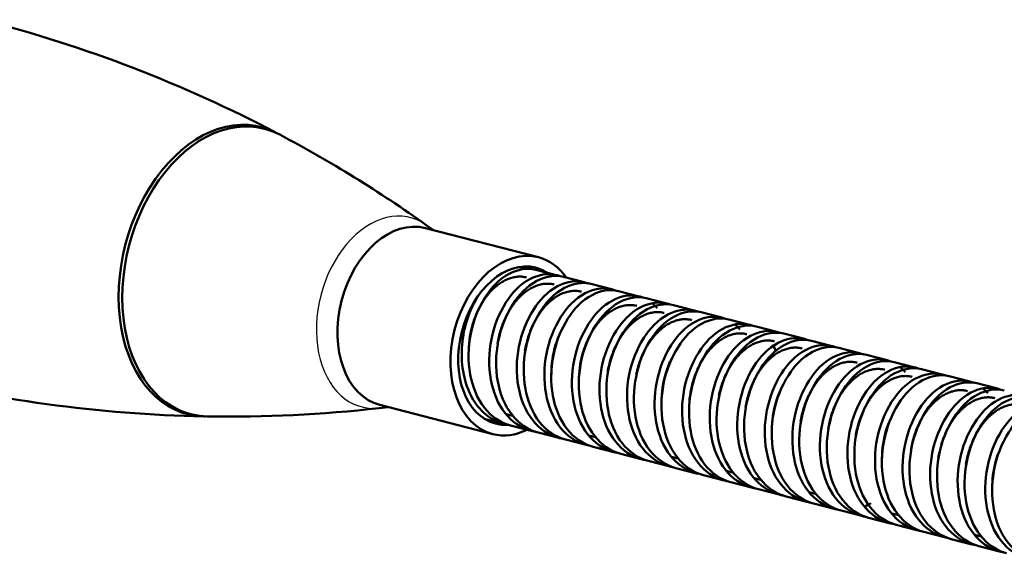
# Model space of a CAD drawing. Extents: x 0 to 594, y 0 to 420.
# Drawn here: x 96 to 147, y 290 to 318 of the extents above; entities that cross this region are included whole.
import ezdxf

# ---------------------------------------------------------------- set-up
doc = ezdxf.new("R2010")
doc.units = 0
doc.layers.get('0').update_dxf_attribs({"lineweight": 13})

# ---------------------------------------------------------------- blocks, each defined once
blk = doc.blocks.new('BLOCK2651')
at = {"color": 7, "lineweight": 50, "ltscale": 0.148502}
blk.add_line((-228.861, 63.756), (-223.109, 62.274), dxfattribs=at)
at = {"color": 7, "lineweight": 50, "ltscale": 0.011026}
for p, q in [((-228.455, 63.651), (-228.814, 63.908)), ((-230.775, 54.645), (-231.213, 54.594))]:
    blk.add_line(p, q, dxfattribs=at)
at = {"color": 7, "lineweight": 50, "ltscale": 0.007353}
blk.add_line((-223.871, 61.799), (-223.586, 61.726), dxfattribs=at)
at = {"color": 7, "lineweight": 50, "ltscale": 0.001477}
blk.add_line((-224.763, 61.513), (-224.82, 61.527), dxfattribs=at)
at = {"color": 7, "lineweight": 50, "ltscale": 0.027165}
for p, q in [((-223.236, 61.636), (-222.184, 61.365)), ((-221.832, 61.274), (-220.78, 61.003)), ((-220.43, 60.913), (-219.378, 60.642)), ((-219.026, 60.551), (-217.974, 60.28)), ((-217.624, 60.19), (-216.571, 59.919)), ((-216.221, 59.829), (-215.169, 59.558)), ((-214.818, 59.467), (-213.765, 59.196)), ((-213.415, 59.106), (-212.362, 58.835)), ((-212.012, 58.744), (-210.959, 58.473)), ((-210.608, 58.383), (-209.556, 58.112)), ((-209.206, 58.022), (-208.153, 57.751)), ((-207.803, 57.66), (-206.75, 57.389)), ((-206.4, 57.299), (-205.348, 57.028)), ((-204.997, 56.937), (-203.944, 56.666)), ((-203.593, 56.576), (-202.541, 56.305)), ((-202.191, 56.215), (-201.139, 55.944)), ((-200.788, 55.853), (-199.735, 55.582)), ((-224.53, 53.708), (-223.477, 53.437)), ((-223.126, 53.346), (-222.074, 53.075)), ((-221.723, 52.985), (-220.671, 52.714)), ((-220.321, 52.623), (-219.268, 52.352)), ((-218.918, 52.262), (-217.866, 51.991)), ((-217.515, 51.901), (-216.463, 51.63)), ((-216.111, 51.539), (-215.059, 51.268)), ((-214.708, 51.177), (-213.656, 50.906)), ((-213.306, 50.816), (-212.254, 50.545)), ((-211.903, 50.455), (-210.851, 50.184)), ((-210.499, 50.093), (-209.447, 49.822)), ((-209.096, 49.732), (-208.044, 49.461)), ((-207.694, 49.371), (-206.641, 49.1)), ((-206.291, 49.009), (-205.239, 48.738)), ((-204.888, 48.648), (-203.836, 48.377)), ((-203.484, 48.286), (-202.432, 48.015)), ((-202.082, 47.925), (-201.03, 47.654)), ((-200.678, 47.563), (-199.626, 47.292))]:
    blk.add_line(p, q, dxfattribs=at)
at = {"color": 7, "lineweight": 50, "ltscale": 0.148505}
blk.add_line((-231.181, 54.75), (-225.428, 53.268), dxfattribs=at)
at = {"color": 7, "lineweight": 50, "ltscale": 0.009056}
blk.add_line((-224.405, 54.192), (-224.756, 54.282), dxfattribs=at)
at = {"color": 7, "lineweight": 50, "ltscale": 0.025453}
blk.add_line((-225.866, 54.052), (-224.88, 53.798), dxfattribs=at)
at = {"color": 7, "lineweight": 50, "ltscale": 0.00318}
blk.add_line((-224.88, 53.798), (-224.756, 53.77), dxfattribs=at)
at = {"color": 7, "lineweight": 50, "ltscale": 0.009047}
for p, q in [((-220.196, 53.108), (-220.547, 53.198)), ((-215.987, 52.023), (-216.338, 52.114))]:
    blk.add_line(p, q, dxfattribs=at)
at = {"color": 7, "lineweight": 50, "ltscale": 0.009052}
blk.add_line((-213.181, 51.301), (-213.532, 51.391), dxfattribs=at)
at = {"color": 7, "lineweight": 50, "ltscale": 0.009057}
blk.add_line((-211.778, 50.939), (-212.129, 51.03), dxfattribs=at)
at = {"color": 7, "lineweight": 50, "ltscale": 0.00905}
blk.add_line((-208.972, 50.216), (-209.323, 50.307), dxfattribs=at)
at = {"color": 7, "lineweight": 50, "ltscale": 0.009053}
blk.add_line((-204.763, 49.132), (-205.114, 49.222), dxfattribs=at)
at = {"color": 7, "lineweight": 50, "ltscale": 0.003313}
blk.add_line((-203.836, 48.377), (-203.707, 48.347), dxfattribs=at)
at = {"color": 7, "lineweight": 50, "ltscale": 0.009061}
blk.add_line((-200.554, 48.048), (-200.905, 48.138), dxfattribs=at)
at = {"color": 7, "lineweight": 50}
for centre, radius, start, end in [((-267.101, 10.226), 65.937, 54.50257, 62.13008), ((-223.994, 60.117), 1.659, 75.7738, 98.5291), ((-223.986, 60.175), 1.602, 69.1114, 75.5487), ((-222.584, 59.812), 1.603, 68.7377, 75.5479), ((-221.179, 59.452), 1.602, 68.4873, 75.5492), ((-219.777, 59.091), 1.601, 69.8203, 75.5431), ((-218.374, 58.729), 1.602, 68.9655, 75.5451), ((-218.622, 58.384), 2.03, 39.6888, 49.1364), ((-216.972, 58.365), 1.605, 68.7852, 75.5495), ((-215.569, 58.004), 1.605, 67.8147, 75.5442), ((-214.164, 57.649), 1.598, 69.6337, 75.5419), ((-221.573, 57.421), 5.085, 163.1181, 178.6222), ((-217.741, 56.462), 4.688, 151.5831, 163.2347), ((-214.415, 57.298), 2.032, 39.6322, 49.2486), ((-212.762, 57.284), 1.601, 68.8245, 75.549), ((-220.178, 57.062), 5.077, 163.1159, 170.9701), ((-218.774, 56.7), 5.078, 163.1106, 171.0413), ((-211.36, 56.92), 1.604, 68.117, 75.5472), ((-217.372, 56.339), 5.076, 163.1053, 180.4502), ((-213.77, 56.437), 2.944, 20.9618, 28.2324), ((-209.956, 56.56), 1.602, 68.7991, 75.5461), ((-208.552, 56.203), 1.599, 69.5001, 75.5506), ((-215.958, 55.975), 5.088, 163.1212, 177.9516), ((-207.15, 55.837), 1.603, 68.3995, 75.5485), ((-214.567, 55.617), 5.076, 163.1164, 170.8163), ((-213.191, 55.263), 5.048, 163.1031, 167.8926), ((-212.083, 54.998), 4.737, 153.1512, 163.1904), ((-205.748, 55.475), 1.603, 68.76, 75.5452), ((-206, 55.126), 2.037, 39.5349, 48.9755), ((-204.344, 55.115), 1.602, 68.7513, 75.5471), ((-211.761, 54.893), 5.076, 163.1023, 180.3907), ((-202.941, 54.753), 1.602, 69.1855, 75.5505), ((-210.345, 54.529), 5.089, 163.1186, 177.6437), ((-201.538, 54.393), 1.601, 68.7125, 75.5484), ((-208.978, 54.177), 5.052, 163.1059, 168.0184), ((-207.552, 53.81), 5.076, 163.1155, 170.8461), ((-206.417, 53.533), 4.794, 155.2122, 163.1533), ((-201.788, 54.045), 2.033, 39.7061, 49.1218), ((-200.135, 54.029), 1.604, 68.7852, 75.5423), ((-206.148, 53.448), 5.076, 163.1081, 180.3238), ((-238.8, 120.093), 65.937, 268.97956, 276.60707), ((-204.744, 53.087), 5.077, 163.1158, 170.9145), ((-203.342, 52.725), 5.077, 163.1158, 170.9227), ((-201.94, 52.364), 5.076, 163.1142, 170.8943), ((-200.745, 52.066), 4.859, 157.6242, 163.1121), ((-222.919, 55.606), 2.24, 255.5487, 261.9105), ((-200.535, 52.001), 5.078, 163.1051, 179.7585), ((-221.517, 55.238), 2.233, 255.5551, 260.4737), ((-220.113, 54.88), 2.237, 255.5566, 259.1413), ((-199.13, 51.64), 5.08, 163.1145, 171.0634), ((-218.711, 54.518), 2.236, 255.554, 260.3404), ((-197.698, 51.273), 5.11, 167.8708, 170.9663), ((-196.325, 50.918), 5.078, 163.1163, 170.9919), ((-195.074, 50.601), 4.921, 160.2252, 163.0975), ((-217.308, 54.157), 2.237, 255.5514, 261.7356), ((-194.917, 50.555), 5.084, 163.1156, 178.9488), ((-215.905, 53.797), 2.238, 255.5571, 260.4691), ((-214.502, 53.431), 2.233, 255.5555, 259.0888), ((-213.098, 53.07), 2.234, 255.5506, 260.0473), ((-211.696, 52.713), 2.239, 255.5569, 260.4576), ((-210.293, 52.349), 2.236, 255.5573, 260.5025), ((-208.889, 51.988), 2.237, 255.5565, 260.5215), ((-207.684, 52.5), 3.143, 291.9606, 298.7507), ((-207.486, 51.626), 2.235, 255.5554, 260.4736), ((-206.083, 51.265), 2.237, 255.5571, 260.4724), ((-204.68, 50.907), 2.24, 255.5519, 261.9646), ((-201.874, 50.182), 2.237, 255.5571, 260.4492), ((-200.472, 49.821), 2.237, 255.5552, 260.481), ((-199.068, 49.458), 2.236, 255.551, 261.7531)]:
    blk.add_arc(centre, radius, start, end, dxfattribs=at)
for centre, major_axis, ratio, start_param, end_param in [((-263.269, 27.76), (56.089, -14.84), 0.828886, 1.300354, 1.578698), ((-239.101, 61.592), (-1.883, -7.309), 0.689383, 2.979844, 6.444932), ((-238.942, 61.551), (-1.873, -7.272), 0.689383, 2.978019, 6.446756), ((-239.101, 61.592), (-1.883, -7.309), 0.689383, 2.964383, 2.979844), ((-230.021, 59.253), (-1.16, -4.503), 0.689383, 3.141662, 6.283203), ((-224.269, 57.771), (-1.16, -4.503), 0.689383, 3.141659, 6.283251), ((-224.269, 57.771), (-1.16, -4.503), 0.689383, 2.606563, 3.141659), ((-224.269, 57.771), (-1.023, -3.97), 0.689383, 3.141659, 6.283251), ((-224.269, 57.771), (-1.023, -3.97), 0.689383, 2.920344, 3.141659), ((-243.916, 102.888), (56.277, -14.104), 0.828875, 4.704469, 4.982798), ((-239.101, 61.592), (-1.883, -7.309), 0.689383, 0.161746, 0.177158), ((-224.269, 57.771), (-1.023, -3.97), 0.689383, 0.000066, 0.231017), ((-224.269, 57.771), (-1.16, -4.503), 0.689383, 0.000066, 0.534837)]:
    blk.add_ellipse(centre, major_axis=major_axis, ratio=ratio, start_param=start_param, end_param=end_param, dxfattribs=at)
at = {"color": 7, "lineweight": 25}
blk.add_ellipse((-230.867, 59.471), major_axis=(-1.241, -4.819), ratio=0.689383, start_param=2.881636, end_param=6.543151, dxfattribs=at)
at = {"color": 7, "lineweight": 50}
for points, knots in [([(-224.53, 53.708), (-225.059, 53.844), (-226.04, 54.57), (-226.719, 56.356), (-226.67, 58.373), (-225.97, 60.208), (-224.781, 61.511), (-223.694, 61.754), (-223.236, 61.636)], [0, 0, 0, 0, 1.588087, 3.442609, 5.510156, 7.521303, 9.228195, 10.59643, 10.59643, 10.59643, 10.59643]), ([(-226.439, 58.898), (-226.423, 58.952), (-226.388, 59.057), (-226.332, 59.214), (-226.271, 59.367), (-226.205, 59.517), (-226.134, 59.663), (-226.059, 59.805), (-225.979, 59.942), (-225.896, 60.073), (-225.809, 60.2), (-225.719, 60.32), (-225.626, 60.433), (-225.531, 60.541), (-225.432, 60.642), (-225.332, 60.736), (-225.229, 60.823), (-225.124, 60.904), (-225.017, 60.977), (-224.908, 61.043), (-224.798, 61.102), (-224.688, 61.152), (-224.577, 61.195), (-224.466, 61.23), (-224.355, 61.256), (-224.245, 61.274), (-224.135, 61.284), (-224.027, 61.286), (-223.92, 61.28), (-223.814, 61.265), (-223.745, 61.25), (-223.711, 61.241)], [0, 0, 0, 0, 0.167367, 0.333685, 0.498881, 0.662777, 0.825119, 0.985602, 1.143907, 1.299724, 1.452775, 1.602845, 1.749796, 1.893587, 2.034286, 2.17207, 2.307099, 2.439447, 2.569125, 2.696109, 2.820373, 2.941906, 3.060737, 3.17695, 3.290698, 3.402212, 3.511812, 3.619912, 3.726959, 3.833312, 3.939331, 3.939331, 3.939331, 3.939331]), ([(-223.478, 53.437), (-224.007, 53.573), (-224.988, 54.3), (-225.666, 56.085), (-225.618, 58.102), (-224.918, 59.937), (-223.729, 61.24), (-222.642, 61.483), (-222.184, 61.365)], [0, 0, 0, 0, 1.588062, 3.442564, 5.510038, 7.521077, 9.22787, 10.596041, 10.596041, 10.596041, 10.596041]), ([(-223.126, 53.346), (-223.658, 53.483), (-224.64, 54.214), (-225.316, 55.998), (-225.266, 58.008), (-224.571, 59.84), (-223.383, 61.148), (-222.292, 61.392), (-221.832, 61.274)], [0, 0, 0, 0, 1.596116, 3.450939, 5.503792, 7.510815, 9.224464, 10.597328, 10.597328, 10.597328, 10.597328]), ([(-225.036, 58.537), (-225.02, 58.59), (-224.985, 58.696), (-224.929, 58.852), (-224.868, 59.006), (-224.802, 59.156), (-224.731, 59.302), (-224.656, 59.444), (-224.576, 59.581), (-224.493, 59.712), (-224.406, 59.838), (-224.316, 59.959), (-224.223, 60.072), (-224.127, 60.18), (-224.029, 60.281), (-223.928, 60.375), (-223.825, 60.462), (-223.72, 60.543), (-223.613, 60.616), (-223.505, 60.682), (-223.395, 60.74), (-223.285, 60.791), (-223.174, 60.834), (-223.063, 60.868), (-222.952, 60.894), (-222.842, 60.913), (-222.733, 60.923), (-222.624, 60.925), (-222.517, 60.918), (-222.411, 60.904), (-222.342, 60.889), (-222.308, 60.88)], [0, 0, 0, 0, 0.167301, 0.333579, 0.498774, 0.662711, 0.825129, 0.985714, 1.144131, 1.300056, 1.453202, 1.603341, 1.750335, 1.894146, 2.034855, 2.17264, 2.307631, 2.439886, 2.569417, 2.696216, 2.820279, 2.94162, 3.060291, 3.176397, 3.290101, 3.401637, 3.511315, 3.619525, 3.726691, 3.833169, 3.939318, 3.939318, 3.939318, 3.939318]), ([(-222.074, 53.075), (-222.606, 53.212), (-223.588, 53.943), (-224.263, 55.727), (-224.214, 57.737), (-223.519, 59.569), (-222.331, 60.877), (-221.24, 61.121), (-220.78, 61.003)], [0, 0, 0, 0, 1.59611, 3.450925, 5.503763, 7.510768, 9.224402, 10.597257, 10.597257, 10.597257, 10.597257]), ([(-221.723, 52.985), (-222.256, 53.122), (-223.236, 53.851), (-223.911, 55.632), (-223.865, 57.643), (-223.168, 59.48), (-221.977, 60.789), (-220.887, 61.031), (-220.43, 60.913)], [0, 0, 0, 0, 1.597323, 3.443559, 5.496155, 7.513359, 9.23191, 10.596275, 10.596275, 10.596275, 10.596275]), ([(-220.671, 52.714), (-221.203, 52.851), (-222.184, 53.58), (-222.859, 55.361), (-222.812, 57.372), (-222.116, 59.209), (-220.924, 60.518), (-219.835, 60.76), (-219.378, 60.642)], [0, 0, 0, 0, 1.597402, 3.443743, 5.496451, 7.513725, 9.23228, 10.596651, 10.596651, 10.596651, 10.596651]), ([(-220.32, 52.623), (-220.852, 52.76), (-221.833, 53.489), (-222.509, 55.272), (-222.461, 57.287), (-221.762, 59.124), (-220.569, 60.429), (-219.483, 60.669), (-219.026, 60.551)], [0, 0, 0, 0, 1.595758, 3.444125, 5.502978, 7.523175, 9.234032, 10.597121, 10.597121, 10.597121, 10.597121]), ([(-224.88, 53.798), (-225.217, 53.885), (-225.864, 54.232), (-226.572, 55.145), (-226.974, 56.326), (-227.058, 57.651), (-226.827, 58.981), (-226.474, 59.809), (-226.25, 60.186)], [0, 0, 0, 0, 1.027155, 2.141828, 3.380498, 4.718437, 6.084834, 7.395007, 7.395007, 7.395007, 7.395007]), ([(-223.633, 58.175), (-223.616, 58.232), (-223.579, 58.344), (-223.519, 58.51), (-223.453, 58.672), (-223.382, 58.83), (-223.306, 58.983), (-223.224, 59.132), (-223.139, 59.275), (-223.049, 59.412), (-222.955, 59.543), (-222.857, 59.667), (-222.756, 59.784), (-222.653, 59.893), (-222.546, 59.995), (-222.437, 60.089), (-222.326, 60.175), (-222.213, 60.253), (-222.098, 60.323), (-221.982, 60.384), (-221.863, 60.438), (-221.74, 60.483), (-221.612, 60.519), (-221.485, 60.545), (-221.361, 60.56), (-221.242, 60.564), (-221.128, 60.558), (-221.015, 60.544), (-220.941, 60.528), (-220.905, 60.519)], [0, 0, 0, 0, 0.177326, 0.353508, 0.528442, 0.701896, 0.873559, 1.043069, 1.210054, 1.374165, 1.535108, 1.692671, 1.846749, 1.997363, 2.144641, 2.288606, 2.429243, 2.566568, 2.700629, 2.831514, 2.96014, 3.091462, 3.225564, 3.357476, 3.482199, 3.599071, 3.713114, 3.826318, 3.93914, 3.93914, 3.93914, 3.93914]), ([(-219.268, 52.352), (-219.8, 52.489), (-220.781, 53.219), (-221.457, 55.002), (-221.409, 57.017), (-220.71, 58.853), (-219.517, 60.158), (-218.43, 60.398), (-217.974, 60.28)], [0, 0, 0, 0, 1.595771, 3.444166, 5.503011, 7.523151, 9.233927, 10.596967, 10.596967, 10.596967, 10.596967]), ([(-218.918, 52.262), (-219.448, 52.398), (-220.425, 53.124), (-221.104, 54.9), (-221.061, 56.915), (-220.363, 58.757), (-219.168, 60.067), (-218.08, 60.307), (-217.624, 60.19)], [0, 0, 0, 0, 1.590302, 3.431966, 5.489449, 7.517319, 9.233919, 10.596904, 10.596904, 10.596904, 10.596904]), ([(-220.827, 57.453), (-220.81, 57.509), (-220.775, 57.615), (-220.722, 57.764), (-220.668, 57.898), (-220.614, 58.024), (-220.554, 58.153), (-220.484, 58.29), (-220.406, 58.432), (-220.319, 58.574), (-220.228, 58.711), (-220.133, 58.842), (-220.033, 58.966), (-219.931, 59.083), (-219.825, 59.192), (-219.716, 59.294), (-219.605, 59.388), (-219.492, 59.473), (-219.377, 59.55), (-219.261, 59.618), (-219.144, 59.677), (-219.026, 59.727), (-218.908, 59.768), (-218.79, 59.8), (-218.672, 59.823), (-218.554, 59.837), (-218.438, 59.841), (-218.323, 59.836), (-218.21, 59.821), (-218.135, 59.805), (-218.099, 59.796)], [0, 0, 0, 0, 0.175932, 0.334304, 0.474925, 0.608134, 0.747243, 0.901273, 1.068109, 1.23535, 1.399909, 1.561674, 1.720488, 1.876166, 2.028526, 2.177404, 2.322679, 2.464288, 2.602239, 2.736627, 2.867638, 2.995529, 3.120515, 3.242837, 3.362777, 3.480658, 3.596842, 3.711724, 3.825725, 3.939288, 3.939288, 3.939288, 3.939288]), ([(-217.866, 51.991), (-218.396, 52.127), (-219.373, 52.853), (-220.052, 54.63), (-220.008, 56.645), (-219.311, 58.486), (-218.116, 59.796), (-217.028, 60.036), (-216.571, 59.919)], [0, 0, 0, 0, 1.590249, 3.431869, 5.48923, 7.516921, 9.23336, 10.59624, 10.59624, 10.59624, 10.59624]), ([(-217.515, 51.901), (-218.044, 52.037), (-219.026, 52.765), (-219.704, 54.552), (-219.654, 56.569), (-218.954, 58.403), (-217.765, 59.704), (-216.679, 59.947), (-216.221, 59.829)], [0, 0, 0, 0, 1.588456, 3.446092, 5.513749, 7.522922, 9.228275, 10.595882, 10.595882, 10.595882, 10.595882]), ([(-216.463, 51.63), (-216.992, 51.766), (-217.974, 52.494), (-218.652, 54.281), (-218.602, 56.298), (-217.902, 58.132), (-216.713, 59.433), (-215.627, 59.676), (-215.169, 59.558)], [0, 0, 0, 0, 1.588471, 3.446126, 5.513804, 7.522991, 9.228347, 10.595957, 10.595957, 10.595957, 10.595957]), ([(-219.424, 57.091), (-219.406, 57.149), (-219.37, 57.262), (-219.309, 57.427), (-219.245, 57.587), (-219.175, 57.742), (-219.099, 57.895), (-219.018, 58.044), (-218.931, 58.189), (-218.84, 58.328), (-218.745, 58.46), (-218.645, 58.586), (-218.543, 58.705), (-218.437, 58.816), (-218.328, 58.919), (-218.217, 59.014), (-218.103, 59.101), (-217.988, 59.179), (-217.872, 59.249), (-217.754, 59.309), (-217.635, 59.361), (-217.516, 59.404), (-217.397, 59.437), (-217.277, 59.461), (-217.158, 59.475), (-217.04, 59.48), (-216.923, 59.475), (-216.808, 59.46), (-216.733, 59.444), (-216.696, 59.434)], [0, 0, 0, 0, 0.180457, 0.35632, 0.527864, 0.697445, 0.867422, 1.038207, 1.207355, 1.373668, 1.536983, 1.69714, 1.853995, 2.007424, 2.157334, 2.303663, 2.44639, 2.585543, 2.721195, 2.853477, 2.9826, 3.108907, 3.232716, 3.35431, 3.473958, 3.591938, 3.708552, 3.824132, 3.939053, 3.939053, 3.939053, 3.939053]), ([(-216.111, 51.539), (-216.644, 51.676), (-217.625, 52.407), (-218.3, 54.19), (-218.252, 56.2), (-217.556, 58.034), (-216.366, 59.342), (-215.276, 59.585), (-214.818, 59.467)], [0, 0, 0, 0, 1.597406, 3.44824, 5.500704, 7.51215, 9.229614, 10.596716, 10.596716, 10.596716, 10.596716]), ([(-215.059, 51.268), (-215.591, 51.405), (-216.573, 52.136), (-217.248, 53.919), (-217.199, 55.929), (-216.504, 57.764), (-215.313, 59.071), (-214.223, 59.314), (-213.765, 59.196)], [0, 0, 0, 0, 1.597481, 3.448416, 5.500983, 7.51249, 9.229953, 10.597055, 10.597055, 10.597055, 10.597055]), ([(-214.708, 51.177), (-215.24, 51.314), (-216.221, 52.044), (-216.897, 53.826), (-216.849, 55.836), (-216.154, 57.671), (-214.964, 58.98), (-213.874, 59.224), (-213.415, 59.106)], [0, 0, 0, 0, 1.597097, 3.447268, 5.498971, 7.510077, 9.228002, 10.597166, 10.597166, 10.597166, 10.597166]), ([(-218.021, 56.73), (-218.005, 56.783), (-217.971, 56.889), (-217.914, 57.045), (-217.853, 57.199), (-217.787, 57.349), (-217.716, 57.495), (-217.641, 57.636), (-217.561, 57.773), (-217.478, 57.905), (-217.391, 58.031), (-217.301, 58.151), (-217.208, 58.265), (-217.113, 58.372), (-217.014, 58.473), (-216.914, 58.567), (-216.811, 58.655), (-216.706, 58.735), (-216.599, 58.809), (-216.49, 58.875), (-216.381, 58.933), (-216.27, 58.984), (-216.16, 59.026), (-216.048, 59.061), (-215.938, 59.087), (-215.827, 59.106), (-215.718, 59.116), (-215.609, 59.118), (-215.502, 59.111), (-215.396, 59.097), (-215.327, 59.082), (-215.293, 59.073)], [0, 0, 0, 0, 0.167319, 0.333591, 0.498744, 0.662603, 0.824913, 0.985374, 1.143666, 1.29948, 1.45254, 1.60263, 1.749611, 1.89344, 2.034186, 2.17201, 2.30704, 2.439334, 2.568904, 2.695743, 2.819846, 2.941227, 3.059938, 3.176084, 3.289827, 3.401402, 3.51112, 3.619372, 3.726583, 3.833112, 3.939317, 3.939317, 3.939317, 3.939317]), ([(-213.656, 50.906), (-214.188, 51.043), (-215.169, 51.774), (-215.845, 53.556), (-215.797, 55.565), (-215.102, 57.4), (-213.912, 58.709), (-212.821, 58.953), (-212.362, 58.835)], [0, 0, 0, 0, 1.597123, 3.44734, 5.499035, 7.510064, 9.227875, 10.596967, 10.596967, 10.596967, 10.596967]), ([(-213.306, 50.816), (-213.837, 50.953), (-214.815, 51.68), (-215.491, 53.456), (-215.449, 55.466), (-214.754, 57.306), (-213.562, 58.619), (-212.47, 58.862), (-212.012, 58.744)], [0, 0, 0, 0, 1.593235, 3.434249, 5.485313, 7.506702, 9.228596, 10.596199, 10.596199, 10.596199, 10.596199]), ([(-215.215, 56.007), (-215.199, 56.06), (-215.165, 56.165), (-215.109, 56.321), (-215.048, 56.473), (-214.982, 56.622), (-214.912, 56.767), (-214.838, 56.907), (-214.76, 57.043), (-214.677, 57.174), (-214.591, 57.3), (-214.502, 57.42), (-214.41, 57.534), (-214.314, 57.641), (-214.216, 57.743), (-214.115, 57.838), (-214.01, 57.928), (-213.902, 58.011), (-213.791, 58.087), (-213.681, 58.154), (-213.571, 58.213), (-213.461, 58.263), (-213.351, 58.305), (-213.241, 58.339), (-213.131, 58.365), (-213.021, 58.383), (-212.911, 58.393), (-212.803, 58.395), (-212.696, 58.388), (-212.59, 58.374), (-212.521, 58.359), (-212.487, 58.35)], [0, 0, 0, 0, 0.16639, 0.331677, 0.495725, 0.658353, 0.819347, 0.978476, 1.135505, 1.290207, 1.442378, 1.591844, 1.738474, 1.882188, 2.022964, 2.161514, 2.299707, 2.437067, 2.571547, 2.701112, 2.825108, 2.945163, 3.062654, 3.17783, 3.290909, 3.402115, 3.511685, 3.619874, 3.726958, 3.833236, 3.939031, 3.939031, 3.939031, 3.939031]), ([(-212.254, 50.545), (-212.785, 50.682), (-213.763, 51.409), (-214.439, 53.185), (-214.397, 55.195), (-213.702, 57.035), (-212.509, 58.348), (-211.418, 58.591), (-210.959, 58.473)], [0, 0, 0, 0, 1.593222, 3.434224, 5.48526, 7.506613, 9.228475, 10.596057, 10.596057, 10.596057, 10.596057]), ([(-211.903, 50.455), (-212.433, 50.591), (-213.411, 51.317), (-214.089, 53.095), (-214.045, 55.11), (-213.348, 56.95), (-212.154, 58.259), (-211.066, 58.501), (-210.608, 58.383)], [0, 0, 0, 0, 1.590834, 3.433531, 5.491537, 7.516446, 9.23116, 10.596574, 10.596574, 10.596574, 10.596574]), ([(-210.851, 50.184), (-211.381, 50.32), (-212.359, 51.046), (-213.037, 52.824), (-212.993, 54.839), (-212.296, 56.679), (-211.102, 57.988), (-210.013, 58.229), (-209.556, 58.112)], [0, 0, 0, 0, 1.590869, 3.433612, 5.49167, 7.516614, 9.231333, 10.596754, 10.596754, 10.596754, 10.596754]), ([(-213.812, 55.645), (-213.795, 55.7), (-213.761, 55.807), (-213.703, 55.966), (-213.641, 56.121), (-213.574, 56.273), (-213.502, 56.42), (-213.426, 56.562), (-213.347, 56.698), (-213.266, 56.826), (-213.184, 56.944), (-213.102, 57.054), (-213.016, 57.16), (-212.925, 57.265), (-212.828, 57.367), (-212.727, 57.464), (-212.622, 57.554), (-212.516, 57.637), (-212.407, 57.713), (-212.298, 57.781), (-212.187, 57.842), (-212.075, 57.894), (-211.962, 57.938), (-211.85, 57.974), (-211.737, 58.001), (-211.626, 58.02), (-211.515, 58.031), (-211.405, 58.033), (-211.296, 58.027), (-211.189, 58.013), (-211.118, 57.998), (-211.084, 57.989)], [0, 0, 0, 0, 0.169992, 0.33875, 0.506066, 0.671731, 0.835546, 0.997316, 1.156416, 1.308126, 1.450266, 1.586124, 1.721093, 1.859472, 2.001581, 2.142702, 2.280801, 2.415914, 2.548062, 2.677257, 2.803526, 2.926918, 3.047519, 3.165462, 3.280933, 3.394179, 3.505507, 3.615294, 3.723948, 3.831839, 3.939345, 3.939345, 3.939345, 3.939345]), ([(-210.499, 50.093), (-211.029, 50.23), (-212.01, 50.956), (-212.689, 52.743), (-212.639, 54.762), (-211.938, 56.599), (-210.747, 57.899), (-209.663, 58.139), (-209.206, 58.022)], [0, 0, 0, 0, 1.589612, 3.442368, 5.51402, 7.528771, 9.233246, 10.597288, 10.597288, 10.597288, 10.597288]), ([(-212.409, 55.284), (-212.393, 55.338), (-212.358, 55.444), (-212.301, 55.603), (-212.239, 55.758), (-212.171, 55.91), (-212.1, 56.057), (-212.024, 56.199), (-211.945, 56.335), (-211.862, 56.465), (-211.776, 56.591), (-211.685, 56.71), (-211.592, 56.824), (-211.496, 56.932), (-211.397, 57.033), (-211.295, 57.128), (-211.192, 57.215), (-211.087, 57.295), (-210.98, 57.368), (-210.872, 57.433), (-210.763, 57.49), (-210.654, 57.54), (-210.544, 57.582), (-210.433, 57.616), (-210.323, 57.642), (-210.214, 57.66), (-210.104, 57.67), (-209.996, 57.672), (-209.889, 57.666), (-209.784, 57.651), (-209.715, 57.636), (-209.681, 57.627)], [0, 0, 0, 0, 0.168021, 0.3363, 0.504462, 0.671152, 0.834909, 0.994995, 1.15204, 1.306751, 1.459089, 1.608946, 1.756187, 1.900662, 2.042227, 2.180758, 2.316159, 2.448381, 2.577426, 2.70336, 2.826317, 2.946494, 3.064079, 3.179251, 3.292221, 3.403233, 3.51256, 3.620504, 3.727391, 3.833564, 3.939383, 3.939383, 3.939383, 3.939383]), ([(-209.447, 49.822), (-209.977, 49.959), (-210.958, 50.685), (-211.637, 52.472), (-211.587, 54.491), (-210.886, 56.328), (-209.695, 57.628), (-208.61, 57.868), (-208.153, 57.751)], [0, 0, 0, 0, 1.589616, 3.442377, 5.514033, 7.528785, 9.233259, 10.597299, 10.597299, 10.597299, 10.597299]), ([(-209.096, 49.732), (-209.624, 49.868), (-210.603, 50.592), (-211.284, 52.372), (-211.239, 54.388), (-210.541, 56.228), (-209.35, 57.535), (-208.261, 57.778), (-207.803, 57.66)], [0, 0, 0, 0, 1.58628, 3.432537, 5.499021, 7.516997, 9.22814, 10.597232, 10.597232, 10.597232, 10.597232]), ([(-208.044, 49.461), (-208.572, 49.597), (-209.551, 50.321), (-210.232, 52.101), (-210.186, 54.117), (-209.489, 55.957), (-208.298, 57.264), (-207.209, 57.507), (-206.75, 57.389)], [0, 0, 0, 0, 1.58626, 3.432499, 5.498935, 7.516845, 9.227931, 10.596985, 10.596985, 10.596985, 10.596985]), ([(-207.693, 49.371), (-208.223, 49.507), (-209.203, 50.233), (-209.882, 52.017), (-209.834, 54.034), (-209.135, 55.87), (-207.945, 57.174), (-206.858, 57.417), (-206.4, 57.299)], [0, 0, 0, 0, 1.588676, 3.440452, 5.507581, 7.520548, 9.228473, 10.596748, 10.596748, 10.596748, 10.596748]), ([(-209.603, 54.561), (-209.585, 54.619), (-209.549, 54.732), (-209.487, 54.9), (-209.421, 55.064), (-209.348, 55.224), (-209.271, 55.379), (-209.188, 55.529), (-209.101, 55.674), (-209.009, 55.812), (-208.914, 55.943), (-208.815, 56.068), (-208.713, 56.185), (-208.608, 56.294), (-208.5, 56.396), (-208.389, 56.49), (-208.276, 56.576), (-208.161, 56.653), (-208.044, 56.723), (-207.926, 56.783), (-207.807, 56.834), (-207.687, 56.876), (-207.568, 56.909), (-207.449, 56.932), (-207.332, 56.945), (-207.215, 56.95), (-207.1, 56.944), (-206.986, 56.93), (-206.912, 56.914), (-206.875, 56.905)], [0, 0, 0, 0, 0.179721, 0.358228, 0.535414, 0.711036, 0.884761, 1.056206, 1.224976, 1.390709, 1.5531, 1.711942, 1.867147, 2.018765, 2.166994, 2.312036, 2.453983, 2.592845, 2.72859, 2.86119, 2.990644, 3.117011, 3.240433, 3.361147, 3.479503, 3.595975, 3.711121, 3.825402, 3.939261, 3.939261, 3.939261, 3.939261]), ([(-206.641, 49.1), (-207.17, 49.236), (-208.151, 49.962), (-208.83, 51.746), (-208.782, 53.763), (-208.083, 55.599), (-206.893, 56.903), (-205.806, 57.146), (-205.347, 57.028)], [0, 0, 0, 0, 1.588697, 3.440503, 5.507662, 7.52065, 9.228578, 10.596857, 10.596857, 10.596857, 10.596857]), ([(-206.291, 49.009), (-206.82, 49.146), (-207.801, 49.872), (-208.479, 51.657), (-208.431, 53.672), (-207.733, 55.507), (-206.544, 56.812), (-205.456, 57.055), (-204.997, 56.937)], [0, 0, 0, 0, 1.588586, 3.44219, 5.506452, 7.517267, 9.226277, 10.596506, 10.596506, 10.596506, 10.596506]), ([(-205.239, 48.738), (-205.768, 48.875), (-206.749, 49.601), (-207.427, 51.386), (-207.379, 53.401), (-206.68, 55.236), (-205.492, 56.541), (-204.403, 56.784), (-203.944, 56.666)], [0, 0, 0, 0, 1.588617, 3.442272, 5.50655, 7.517332, 9.226278, 10.596468, 10.596468, 10.596468, 10.596468]), ([(-204.888, 48.648), (-205.419, 48.785), (-206.402, 49.516), (-207.077, 51.302), (-207.027, 53.314), (-206.33, 55.144), (-205.143, 56.45), (-204.053, 56.694), (-203.593, 56.576)], [0, 0, 0, 0, 1.594777, 3.453162, 5.509017, 7.514372, 9.223855, 10.596872, 10.596872, 10.596872, 10.596872]), ([(-208.2, 54.2), (-208.184, 54.253), (-208.15, 54.359), (-208.093, 54.516), (-208.032, 54.669), (-207.966, 54.819), (-207.895, 54.965), (-207.82, 55.107), (-207.74, 55.244), (-207.657, 55.376), (-207.57, 55.502), (-207.48, 55.622), (-207.387, 55.736), (-207.291, 55.843), (-207.193, 55.944), (-207.092, 56.038), (-206.989, 56.126), (-206.884, 56.206), (-206.777, 56.279), (-206.669, 56.345), (-206.559, 56.404), (-206.449, 56.454), (-206.338, 56.497), (-206.227, 56.531), (-206.116, 56.558), (-206.006, 56.576), (-205.897, 56.586), (-205.788, 56.588), (-205.681, 56.581), (-205.575, 56.567), (-205.506, 56.552), (-205.472, 56.543)], [0, 0, 0, 0, 0.167305, 0.333594, 0.498811, 0.662777, 0.825231, 0.985855, 1.144311, 1.300267, 1.453434, 1.603584, 1.750574, 1.89437, 2.035058, 2.172824, 2.307806, 2.440066, 2.569615, 2.696443, 2.820538, 2.941909, 3.060602, 3.176716, 3.290411, 3.401921, 3.511557, 3.619716, 3.726826, 3.833244, 3.939328, 3.939328, 3.939328, 3.939328]), ([(-206.797, 53.838), (-206.779, 53.896), (-206.742, 54.01), (-206.681, 54.178), (-206.614, 54.343), (-206.542, 54.502), (-206.464, 54.657), (-206.382, 54.807), (-206.295, 54.951), (-206.204, 55.088), (-206.109, 55.22), (-206.009, 55.344), (-205.907, 55.462), (-205.801, 55.572), (-205.692, 55.674), (-205.581, 55.768), (-205.468, 55.855), (-205.352, 55.933), (-205.235, 56.002), (-205.116, 56.062), (-204.997, 56.113), (-204.877, 56.155), (-204.757, 56.187), (-204.638, 56.21), (-204.519, 56.223), (-204.402, 56.227), (-204.287, 56.221), (-204.176, 56.206), (-204.104, 56.191), (-204.069, 56.182)], [0, 0, 0, 0, 0.18063, 0.359746, 0.537104, 0.712469, 0.885615, 1.056329, 1.22441, 1.389675, 1.551957, 1.711113, 1.867017, 2.019574, 2.168741, 2.314586, 2.457156, 2.59647, 2.732541, 2.865399, 2.995115, 3.12181, 3.245674, 3.366968, 3.486041, 3.603326, 3.718519, 3.830109, 3.939039, 3.939039, 3.939039, 3.939039]), ([(-203.836, 48.377), (-204.367, 48.514), (-205.35, 49.245), (-206.025, 51.031), (-205.975, 53.043), (-205.278, 54.873), (-204.091, 56.179), (-203.001, 56.423), (-202.541, 56.305)], [0, 0, 0, 0, 1.5947, 3.452984, 5.50872, 7.513983, 9.223431, 10.596421, 10.596421, 10.596421, 10.596421]), ([(-203.484, 48.286), (-204.017, 48.423), (-204.998, 49.154), (-205.672, 50.935), (-205.625, 52.944), (-204.931, 54.779), (-203.74, 56.089), (-202.649, 56.333), (-202.191, 56.215)], [0, 0, 0, 0, 1.598533, 3.446392, 5.49696, 7.509318, 9.228801, 10.596967, 10.596967, 10.596967, 10.596967]), ([(-202.432, 48.015), (-202.965, 48.152), (-203.946, 48.883), (-204.62, 50.664), (-204.573, 52.673), (-203.878, 54.508), (-202.688, 55.818), (-201.597, 56.062), (-201.139, 55.944)], [0, 0, 0, 0, 1.598524, 3.446374, 5.496919, 7.509245, 9.228698, 10.596844, 10.596844, 10.596844, 10.596844]), ([(-202.082, 47.925), (-202.613, 48.062), (-203.591, 48.789), (-204.269, 50.568), (-204.224, 52.581), (-203.526, 54.421), (-202.333, 55.73), (-201.244, 55.971), (-200.787, 55.853)], [0, 0, 0, 0, 1.593058, 3.436629, 5.493001, 7.517288, 9.233118, 10.596734, 10.596734, 10.596734, 10.596734]), ([(-201.03, 47.654), (-201.561, 47.791), (-202.539, 48.518), (-203.216, 50.297), (-203.171, 52.311), (-202.474, 54.15), (-201.28, 55.459), (-200.192, 55.699), (-199.735, 55.582)], [0, 0, 0, 0, 1.593077, 3.436685, 5.493062, 7.517306, 9.233064, 10.596637, 10.596637, 10.596637, 10.596637]), ([(-203.991, 53.116), (-203.974, 53.169), (-203.94, 53.276), (-203.883, 53.433), (-203.822, 53.587), (-203.755, 53.737), (-203.684, 53.884), (-203.609, 54.025), (-203.529, 54.162), (-203.446, 54.294), (-203.359, 54.421), (-203.268, 54.541), (-203.174, 54.656), (-203.077, 54.764), (-202.978, 54.865), (-202.877, 54.959), (-202.776, 55.045), (-202.674, 55.122), (-202.571, 55.193), (-202.466, 55.258), (-202.358, 55.316), (-202.248, 55.367), (-202.137, 55.41), (-202.025, 55.445), (-201.914, 55.472), (-201.803, 55.491), (-201.692, 55.501), (-201.583, 55.504), (-201.474, 55.497), (-201.368, 55.483), (-201.298, 55.468), (-201.263, 55.459)], [0, 0, 0, 0, 0.168362, 0.335558, 0.501423, 0.665767, 0.828379, 0.989044, 1.147546, 1.303679, 1.457256, 1.608115, 1.756128, 1.901207, 2.043303, 2.181438, 2.313833, 2.441115, 2.565332, 2.688553, 2.811629, 2.933295, 3.052373, 3.169043, 3.283534, 3.396079, 3.506926, 3.616342, 3.724616, 3.832061, 3.939013, 3.939013, 3.939013, 3.939013]), ([(-200.678, 47.563), (-201.207, 47.7), (-202.186, 48.425), (-202.867, 50.206), (-202.82, 52.224), (-202.121, 54.064), (-200.927, 55.368), (-199.842, 55.609), (-199.385, 55.492)], [0, 0, 0, 0, 1.588246, 3.434694, 5.502766, 7.524461, 9.232885, 10.597413, 10.597413, 10.597413, 10.597413]), ([(-199.626, 47.292), (-200.155, 47.429), (-201.134, 48.154), (-201.815, 49.936), (-201.768, 51.954), (-201.068, 53.794), (-199.875, 55.098), (-198.789, 55.338), (-198.332, 55.221)], [0, 0, 0, 0, 1.588271, 3.434763, 5.502848, 7.524505, 9.232862, 10.597351, 10.597351, 10.597351, 10.597351]), ([(-199.276, 47.202), (-199.807, 47.339), (-200.787, 48.067), (-201.464, 49.849), (-201.416, 51.864), (-200.718, 53.701), (-199.526, 55.006), (-198.439, 55.248), (-197.982, 55.13)], [0, 0, 0, 0, 1.593851, 3.440976, 5.500861, 7.520447, 9.23102, 10.596476, 10.596476, 10.596476, 10.596476]), ([(-202.588, 52.754), (-202.572, 52.808), (-202.537, 52.914), (-202.481, 53.069), (-202.421, 53.22), (-202.356, 53.367), (-202.287, 53.511), (-202.213, 53.652), (-202.134, 53.789), (-202.051, 53.921), (-201.965, 54.047), (-201.875, 54.168), (-201.781, 54.283), (-201.685, 54.391), (-201.586, 54.493), (-201.485, 54.589), (-201.381, 54.677), (-201.276, 54.758), (-201.169, 54.831), (-201.061, 54.898), (-200.952, 54.956), (-200.842, 55.007), (-200.731, 55.049), (-200.62, 55.084), (-200.509, 55.111), (-200.398, 55.13), (-200.288, 55.14), (-200.179, 55.142), (-200.071, 55.136), (-199.964, 55.122), (-199.894, 55.106), (-199.86, 55.098)], [0, 0, 0, 0, 0.167961, 0.333181, 0.495572, 0.656053, 0.815705, 0.974981, 1.133031, 1.288779, 1.442047, 1.592707, 1.740633, 1.885704, 2.027816, 2.166884, 2.302853, 2.435697, 2.565431, 2.692111, 2.815839, 2.936767, 3.055139, 3.171213, 3.285221, 3.397387, 3.507937, 3.617112, 3.725172, 3.832404, 3.939119, 3.939119, 3.939119, 3.939119]), ([(-201.185, 52.393), (-201.168, 52.447), (-201.134, 52.554), (-201.077, 52.713), (-201.014, 52.868), (-200.947, 53.019), (-200.876, 53.166), (-200.8, 53.309), (-200.719, 53.446), (-200.635, 53.579), (-200.548, 53.705), (-200.456, 53.826), (-200.362, 53.94), (-200.265, 54.048), (-200.165, 54.149), (-200.064, 54.243), (-199.96, 54.33), (-199.856, 54.409), (-199.75, 54.48), (-199.645, 54.544), (-199.538, 54.6), (-199.431, 54.648), (-199.323, 54.69), (-199.215, 54.723), (-199.106, 54.75), (-198.996, 54.768), (-198.886, 54.779), (-198.777, 54.781), (-198.668, 54.775), (-198.562, 54.76), (-198.492, 54.745), (-198.457, 54.736)], [0, 0, 0, 0, 0.169678, 0.338122, 0.50518, 0.670655, 0.834322, 0.995938, 1.155264, 1.31207, 1.466153, 1.617347, 1.765533, 1.910649, 2.052693, 2.191441, 2.326363, 2.457242, 2.584168, 2.70744, 2.827498, 2.944848, 3.060009, 3.17346, 3.285598, 3.396705, 3.50691, 3.616154, 3.72439, 3.831967, 3.939282, 3.939282, 3.939282, 3.939282]), ([(-198.223, 46.931), (-198.754, 47.068), (-199.734, 47.796), (-200.411, 49.578), (-200.364, 51.593), (-199.666, 53.43), (-198.474, 54.735), (-197.387, 54.977), (-196.929, 54.859)], [0, 0, 0, 0, 1.593897, 3.441086, 5.501032, 7.520645, 9.231204, 10.596655, 10.596655, 10.596655, 10.596655]), ([(-197.874, 46.841), (-198.404, 46.978), (-199.381, 47.703), (-200.058, 49.478), (-200.016, 51.488), (-199.322, 53.329), (-198.13, 54.643), (-197.037, 54.887), (-196.579, 54.769)], [0, 0, 0, 0, 1.591967, 3.432018, 5.483037, 7.505225, 9.227175, 10.596145, 10.596145, 10.596145, 10.596145])]:
    blk.add_open_spline(points, degree=3, knots=knots, dxfattribs=at)

msp = doc.modelspace()

# ---------------------------------------------------------------- block references
at = {"lineweight": 0}
msp.add_blockref('BLOCK2651', (346.012125, 243.498207), dxfattribs=at)

doc.saveas('drawing.dxf')
